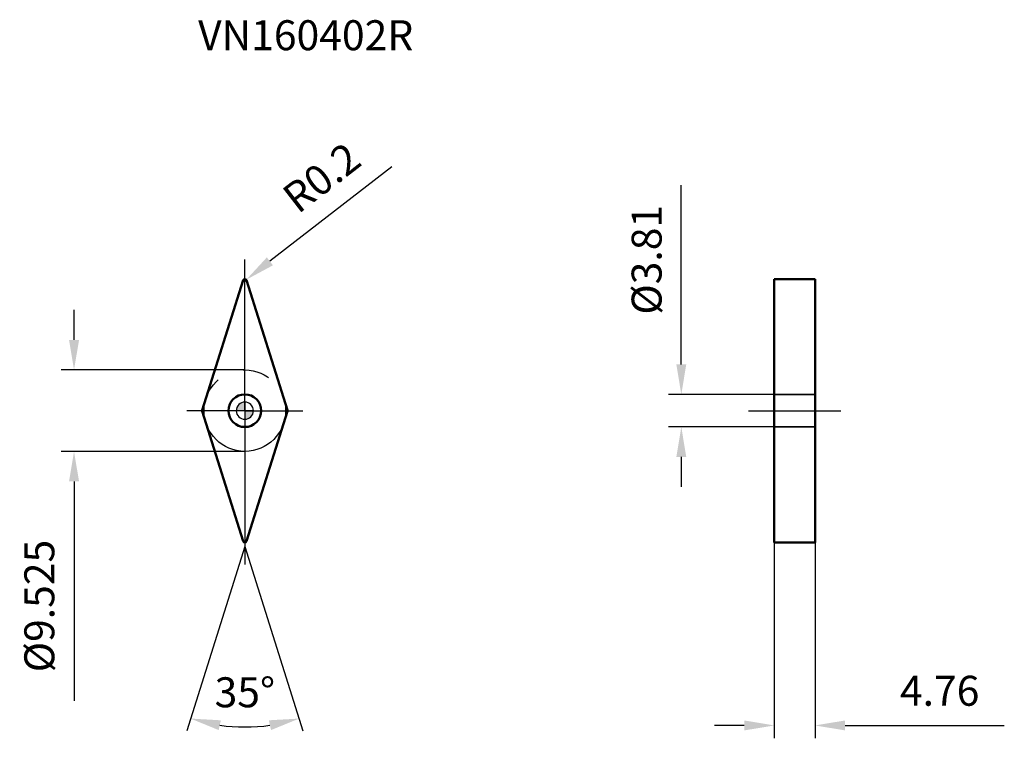
# Model space of a CAD drawing. Units: millimetres. Extents: x -26 to 89, y -38 to 46.
import ezdxf

# ---------------------------------------------------------------- set-up
doc = ezdxf.new("R2010")
doc.units = ezdxf.units.MM
doc.linetypes.add('CENTER2', pattern=[28.575, 19.05, -3.175, 3.175, -3.175])
doc.linetypes.add('DASHED2', pattern=[9.525, 6.35, -3.175])
for name, color, linetype, lineweight in [('1', 4, 'Continuous', 50), ('CUT', 1, 'Continuous', 25), ('SK2', 7, 'Continuous', 25), ('SK4', 2, 'CENTER2', 25), ('SKVIEW1', 4, 'Continuous', 50), ('SKVIEW2', 7, 'Continuous', 25), ('SKVIEW3', 1, 'DASHED2', 35), ('SKVIEW4', 2, 'CENTER2', 25)]:
    doc.layers.add(name, color=color, linetype=linetype, lineweight=lineweight)
doc.layers.add('SK6', color=5, linetype='Continuous')
doc.styles.add('simplex', font='txt.shx', dxfattribs={"height": 3.5})
doc.dimstyles.new('コピー - ISO-25', dxfattribs={"dimscale": 0, "dimtxt": 3.5, "dimasz": 3.5, "dimexe": 1.5, "dimexo": 0, "dimgap": 2.3, "dimtad": 1, "dimdec": 8, "dimdsep": 46, "dimtxsty": 'simplex', "dimcen": 0.09, "dimclrd": 256, "dimclre": 256, "dimclrt": 256, "dimadec": 0, "dimazin": 0, "dimtfac": 1, "dimtofl": 0, "dimtmove": 0, "dimatfit": 3, "dimfxl": 1, "dimtolj": 1, "dimlwd": -1, "dimlwe": -1, "dimarcsym": 0})

# ---------------------------------------------------------------- blocks, each defined once
blk = doc.blocks.new('zero block')
h = blk.add_hatch(color=7)
h.paths.add_polyline_path([(0, 1, 0.414214), (-1, 0), (0, 0)])
h.paths.add_polyline_path([(1, 0), (0, 0), (0, -1, 0.414214)])
at = {"color": 7, "ltscale": 0.2}
for p, q in [((-1, 0), (1, 0)), ((0, -1), (0, 1))]:
    blk.add_line(p, q, dxfattribs=at)
for start, end in [(90, 180), (180, 270), (0, 90), (270, 0)]:
    blk.add_arc((0, 0), 1, start, end, dxfattribs=at)
blk = doc.blocks.new('*D9')
at = {"layer": 'Defpoints', "color": 0}
for p in [(0, 4.76), (-19.95, -4.76), (0, -4.76)]:
    blk.add_point(p, dxfattribs=at)
at = {"layer": 'SK2'}
for p, q in [((-19.95, 8.26), (-19.95, 11.76)), ((0, 4.76), (-21.45, 4.76)), ((0, -4.76), (-21.45, -4.76)), ((-19.95, -8.26), (-19.95, -33.86))]:
    blk.add_line(p, q, dxfattribs=at)
for points in [[(-20.53, 8.26), (-19.36, 8.26), (-19.95, 4.76)], [(-19.36, -8.26), (-20.53, -8.26), (-19.95, -4.76)]]:
    blk.add_solid(points, dxfattribs=at)
at = {"layer": 'SK2', "insert": (-24, -22.81), "char_height": 3.5, "attachment_point": 5, "rotation": 90, "style": 'simplex'}
blk.add_mtext('\\A1;%%C9.525', dxfattribs=at)
blk = doc.blocks.new('*D10')
at = {"layer": 'Defpoints', "color": 0}
for p in [(0, 15.17), (0.16, 15.29)]:
    blk.add_point(p, dxfattribs=at)
at = {"layer": 'SK2'}
for p, q in [((17.18, 28.46), (2.93, 17.44)), ((-0.09, 15.17), (0.09, 15.17)), ((0, 15.08), (0, 15.26))]:
    blk.add_line(p, q, dxfattribs=at)
blk.add_solid([(2.57, 17.9), (3.28, 16.97), (0.16, 15.29)], dxfattribs=at)
at = {"layer": 'SK2', "insert": (8.96, 27.22), "char_height": 3.5, "attachment_point": 5, "rotation": 37.7117, "style": 'simplex'}
blk.add_mtext('\\A1;R0.2', dxfattribs=at)
blk = doc.blocks.new('*D11')
at = {"layer": 'Defpoints', "color": 0}
for p in [(-4.97, -0.06), (4.97, -0.06), (-0.19, -15.23), (0.19, -15.23), (-2.14, -36.82)]:
    blk.add_point(p, dxfattribs=at)
at = {"layer": 'SK2'}
for q in [(-6.79, -37.38), (6.79, -37.38)]:
    blk.add_line((0, -15.84), q, dxfattribs=at)
blk.add_arc((0, -15.84), 21.09, 262.0203, 277.9797, dxfattribs=at)
for points in [[(-2.8, -36.15), (-3.06, -37.29), (-6.34, -35.95)], [(3.06, -37.29), (2.8, -36.15), (6.34, -35.95)]]:
    blk.add_solid(points, dxfattribs=at)
at = {"layer": 'SK2', "insert": (0, -32.88), "char_height": 3.5, "attachment_point": 5, "style": 'simplex'}
blk.add_mtext('\\A1;35%%d', dxfattribs=at)
blk = doc.blocks.new('*D12')
at = {"layer": 'Defpoints', "color": 0}
for p in [(50.97, 1.9), (61.83, 1.9), (61.83, -1.9)]:
    blk.add_point(p, dxfattribs=at)
at = {"layer": 'SKVIEW2'}
for p, q in [((50.97, 5.4), (50.97, 26.34)), ((61.83, 1.9), (49.47, 1.9)), ((61.83, -1.9), (49.47, -1.9)), ((50.97, -5.4), (50.97, -8.9))]:
    blk.add_line(p, q, dxfattribs=at)
for points in [[(50.39, 5.4), (51.55, 5.4), (50.97, 1.9)], [(51.55, -5.4), (50.39, -5.4), (50.97, -1.9)]]:
    blk.add_solid(points, dxfattribs=at)
at = {"layer": 'SKVIEW2', "insert": (46.92, 17.62), "char_height": 3.5, "attachment_point": 5, "rotation": 90, "style": 'simplex'}
blk.add_mtext('\\A1;%%C3.81', dxfattribs=at)
blk = doc.blocks.new('*D13')
at = {"layer": 'Defpoints', "color": 0}
for p in [(61.83, -15.37), (66.59, -15.37), (66.59, -36.75)]:
    blk.add_point(p, dxfattribs=at)
at = {"layer": 'SKVIEW2'}
for p, q in [((61.83, -15.37), (61.83, -38.25)), ((66.59, -15.37), (66.59, -38.25)), ((58.33, -36.75), (54.83, -36.75)), ((70.09, -36.75), (88.69, -36.75))]:
    blk.add_line(p, q, dxfattribs=at)
for points in [[(58.33, -37.33), (58.33, -36.17), (61.83, -36.75)], [(70.09, -36.17), (70.09, -37.33), (66.59, -36.75)]]:
    blk.add_solid(points, dxfattribs=at)
at = {"layer": 'SKVIEW2', "insert": (81.14, -32.7), "char_height": 3.5, "attachment_point": 5, "style": 'simplex'}
blk.add_mtext('\\A1;4.76', dxfattribs=at)

msp = doc.modelspace()

# ---------------------------------------------------------------- linework, layer by layer
at = {"layer": '1'}
for p, q in [((-4.97465752, 0.06014116), (-0.19074339, 15.23277836)), ((0.19074339, 15.23277836), (4.97465752, 0.06014116)), ((-0.19074339, -15.23277836), (-4.97465752, -0.06014116)), ((4.97465752, -0.06014116), (0.19074339, -15.23277836))]:
    msp.add_line(p, q, dxfattribs=at)
msp.add_circle((0, 0), 1.905, dxfattribs=at)
for centre, start, end in [((0, 15.1726372), 17.4999999957, 162.5), ((-4.78391413, 0), 162.5, 197.4999999851), ((4.78391413, 0), 342.5, 17.4999999851), ((0, -15.1726372), 197.4999999957, 342.5)]:
    msp.add_arc(centre, 0.2, start, end, dxfattribs=at)
at = {"layer": 'CUT'}
for p, q in [((-4.97465752, 0.06014116), (-0.19074339, 15.23277836)), ((0.19074339, 15.23277836), (4.97465752, 0.06014116)), ((-0.19074339, -15.23277836), (-4.97465752, -0.06014116)), ((4.97465752, -0.06014116), (0.19074339, -15.23277836))]:
    msp.add_line(p, q, dxfattribs=at)
for centre, start, end in [((0, 15.1726372), 17.4999999957, 162.5), ((-4.78391413, 0), 162.5, 197.4999999851), ((4.78391413, 0), 342.5, 17.4999999851), ((0, -15.1726372), 197.4999999957, 342.5)]:
    msp.add_arc(centre, 0.2, start, end, dxfattribs=at)
at = {"layer": 'SK4'}
for q in [(0, 17.65812194), (-6.7625, 0), (6.7625, 0), (0, -17.96333532)]:
    msp.add_line((0, 0), q, dxfattribs=at)
msp.add_circle((0, 0), 4.7625, dxfattribs=at)
at = {"layer": 'SKVIEW1'}
for p, q in [((61.82983434, -15.3726372), (61.82983434, 15.3726372)), ((61.82983434, 15.3726372), (66.58983434, 15.3726372)), ((66.58983434, 15.3726372), (66.58983434, -15.3726372)), ((61.82983434, -15.3726372), (66.58983434, -15.3726372))]:
    msp.add_line(p, q, dxfattribs=at)
at = {"layer": 'SKVIEW3'}
for p, q in [((66.58983434, 1.905), (61.82983434, 1.905)), ((66.58983434, -1.905), (61.82983434, -1.905))]:
    msp.add_line(p, q, dxfattribs=at)
at = {"layer": 'SKVIEW4'}
msp.add_line((58.82858434, 0), (69.59108434, 0), dxfattribs=at)

# ---------------------------------------------------------------- block references
at = {"rotation": 180}
msp.add_blockref('zero block', (0, 0), dxfattribs=at)

# ---------------------------------------------------------------- texts
at = {"layer": 'SK6', "insert": (-5.46011592, 45.58778382), "char_height": 3.5, "width": 95.6877264337, "attachment_point": 1, "line_spacing_factor": 0.9, "style": 'simplex'}
msp.add_mtext('VN160402R', dxfattribs=at)

# ---------------------------------------------------------------- dimensions: what is measured, and where the dimension line sits
at = {"layer": 'SK2'}
dim = msp.add_radius_dim(center=(0, 15.1726372), mpoint=(0.15821978, 15.29497486), dimstyle='コピー - ISO-25', override={"dimscale": 1, "dimdec": 1}, dxfattribs=at)
dim.commit()
dim.dimension.update_dxf_attribs({"geometry": '*D10', "text_midpoint": (7.48054786, 20.95669731), "dimtype": 164})
dim = msp.add_linear_dim(base=(-19.94692423, -4.7625), p1=(0, 4.7625), p2=(0, -4.7625), angle=90, text='%%C<>', dimstyle='コピー - ISO-25', override={"dimscale": 1, "dimdec": 3, "dimtxsty": 'simplex'}, dxfattribs=at)
dim.commit()
dim.dimension.update_dxf_attribs({"geometry": '*D9', "text_midpoint": (-23.99692423, -22.8125)})
dim = msp.add_angular_dim_2l(base=(-2.14330368, -36.81676675), line1=((-0.19074339, -15.23277836), (-4.97465752, -0.06014116)), line2=((4.97465752, -0.06014116), (0.19074339, -15.23277836)), dimstyle='コピー - ISO-25', override={"dimscale": 1}, dxfattribs=at)
dim.commit()
dim.dimension.update_dxf_attribs({"geometry": '*D11', "text_midpoint": (0, -36.92596691), "dimtype": 162})
at = {"layer": 'SKVIEW2'}
dim = msp.add_linear_dim(base=(50.96928809, 1.905), p1=(61.82983434, -1.905), p2=(61.82983434, 1.905), angle=90, text='%%C<>', dimstyle='コピー - ISO-25', override={"dimscale": 1, "dimdec": 2, "dimtxsty": 'simplex'}, dxfattribs=at)
dim.commit()
dim.dimension.update_dxf_attribs({"geometry": '*D12', "text_midpoint": (50.96928809, 17.62166667), "dimtype": 160})
dim = msp.add_linear_dim(base=(66.58983434, -36.7516248), p1=(61.82983434, -15.3726372), p2=(66.58983434, -15.3726372), dimstyle='コピー - ISO-25', override={"dimscale": 1, "dimdec": 2}, dxfattribs=at)
dim.commit()
dim.dimension.update_dxf_attribs({"geometry": '*D13', "text_midpoint": (81.13983434, -32.7016248)})

doc.saveas('drawing.dxf')
